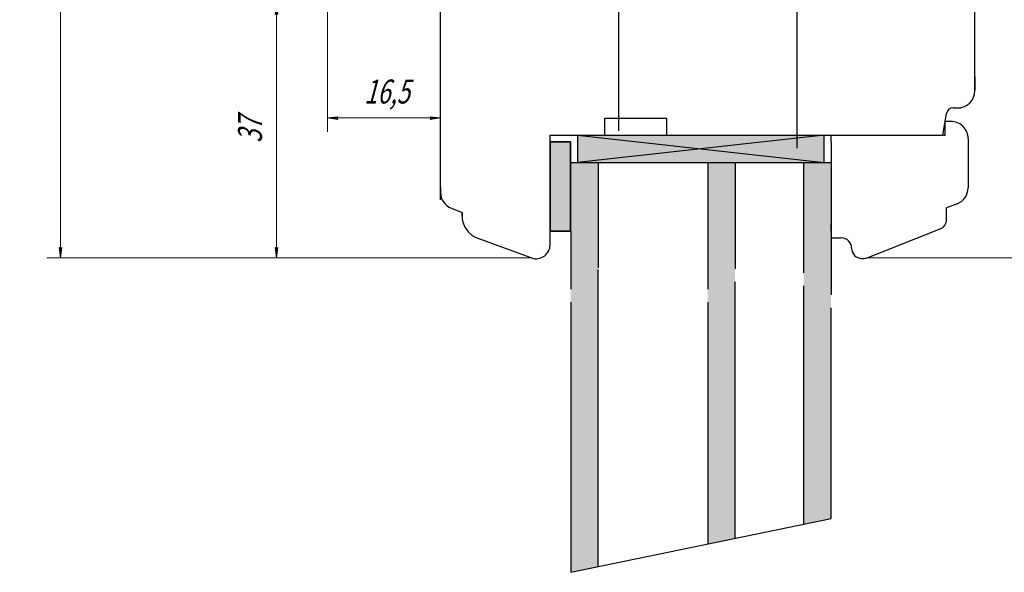
# Model space of a CAD drawing. Units: millimetres. Extents: x -30681 to -28323, y 23828 to 25572.
# Drawn here: x -28949 to -28806, y 24476 to 24557 of the extents above; entities that cross this region are included whole.
import ezdxf

# ---------------------------------------------------------------- set-up
doc = ezdxf.new("R2010")
doc.units = ezdxf.units.MM
doc.linetypes.add('K5LT_BASIC', pattern=[0])
doc.linetypes.add('K5LT_THIN', pattern=[0])
doc.styles.add('KDIMTEXTSTYLE', font='GOST_AU.SHX', dxfattribs={"width": 0.96, "oblique": 15, "height": 5})
doc.styles.add('KTEXTSTYLE', font='GOST_AU.SHX', dxfattribs={"width": 0.96, "height": 5})
doc.dimstyles.new('KDIMSTYLE (1.00)', dxfattribs={"dimtxt": 5, "dimasz": 1, "dimexe": 2, "dimexo": 0, "dimgap": 1, "dimtad": 1, "dimtxsty": 'KDIMTEXTSTYLE', "dimsah": 1, "dimcen": 0, "dimdle": 1, "dimadec": 0, "dimazin": 0, "dimtfac": 0.667, "dimtmove": 0, "dimatfit": 3, "dimfxl": 1, "dimtvp": 1, "dimtolj": 1, "dimtzin": 0, "dimarcsym": 0})

# ---------------------------------------------------------------- blocks, each defined once
blk = doc.blocks.new('U69')
at = {"color": 5, "linetype": 'K5LT_BASIC', "lineweight": 30, "true_color": 0x0000ff}
for p, q in [((-28871.9, 24526.15), (-28871.9, 24539.15)), ((-28871.9, 24539.15), (-28868.9, 24539.15)), ((-28868.9, 24539.15), (-28868.9, 24526.15)), ((-28868.9, 24526.15), (-28871.9, 24526.15))]:
    blk.add_line(p, q, dxfattribs=at)
blk = doc.blocks.new('U70')
at = {"color": 5, "linetype": 'K5LT_BASIC', "lineweight": 30, "true_color": 0x0000ff}
for p, q in [((-28868.9, 24539.15), (-28871.9, 24539.15)), ((-28871.9, 24539.15), (-28871.9, 24526.15)), ((-28868.9, 24526.15), (-28868.9, 24539.15)), ((-28871.9, 24526.15), (-28868.9, 24526.15))]:
    blk.add_line(p, q, dxfattribs=at)
blk = doc.blocks.new('D68')
for points in [[(-28790.84, 24598.75), (-28791.04, 24600.25), (-28791.24, 24598.75), (-28791.04, 24598.9)], [(-28791.04, 24522.25), (-28790.84, 24523.75), (-28791.04, 24523.6), (-28791.24, 24523.75)]]:
    blk.add_hatch(color=7).paths.add_polyline_path(points)
at = {"color": 7, "linetype": 'K5LT_THIN', "lineweight": 9}
for p, q in [((-28815.9, 24600.25), (-28789.04, 24600.25)), ((-28791.24, 24598.75), (-28791.04, 24600.25)), ((-28791.04, 24600.25), (-28790.84, 24598.75)), ((-28791.04, 24600.25), (-28791.04, 24522.25)), ((-28791.04, 24598.9), (-28791.24, 24598.75)), ((-28790.84, 24598.75), (-28791.04, 24598.9)), ((-28791.04, 24522.25), (-28791.24, 24523.75)), ((-28791.24, 24523.75), (-28791.04, 24523.6)), ((-28791.04, 24523.6), (-28790.84, 24523.75)), ((-28790.84, 24523.75), (-28791.04, 24522.25)), ((-28825.64, 24522.25), (-28789.04, 24522.25))]:
    blk.add_line(p, q, dxfattribs=at)
at = {"color": 7, "char_height": 2.5, "attachment_point": 1, "rotation": 90, "style": 'KTEXTSTYLE'}
for s, insert in [('\\H3.5;\\W0.965;\\Q15;\\Q15;\\W0.715;0,2', (-28796.65, 24561.08)), ('\\H3.5;\\W0.965;\\Q15;\\Q15;\\W0.715;±', (-28796.65, 24559.53)), ('\\H3.5;\\W0.965;\\Q15;\\Q15;\\W0.715;78', (-28796.65, 24556.08))]:
    blk.add_mtext(s, dxfattribs=dict(at, insert=insert))
blk = doc.blocks.new('KDIMARROW_01')
blk.add_hatch(color=0).paths.add_polyline_path([(0, 0), (-1.5, 0.2), (-1.35, 0), (-1.5, -0.2)])
at = {"color": 0, "linetype": 'K5LT_THIN', "lineweight": 9}
for p, q in [((-1.35, 0), (-1.5, 0.2)), ((-1.5, 0.2), (0, 0)), ((0, 0), (-1.5, -0.2)), ((-1.5, -0.2), (-1.35, 0)), ((0, 0), (-1, 0))]:
    blk.add_line(p, q, dxfattribs=at)
blk = doc.blocks.new('D69')
for points in [[(-28943.16, 24635.75), (-28943.36, 24637.25), (-28943.56, 24635.75), (-28943.36, 24635.9)], [(-28943.36, 24522.25), (-28943.16, 24523.75), (-28943.36, 24523.6), (-28943.56, 24523.75)]]:
    blk.add_hatch(color=7).paths.add_polyline_path(points)
at = {"color": 7, "linetype": 'K5LT_THIN', "lineweight": 9}
for p, q in [((-28878.4, 24637.25), (-28945.36, 24637.25)), ((-28943.56, 24635.75), (-28943.36, 24637.25)), ((-28943.36, 24637.25), (-28943.16, 24635.75)), ((-28943.36, 24637.25), (-28943.36, 24522.25)), ((-28943.36, 24635.9), (-28943.56, 24635.75)), ((-28943.16, 24635.75), (-28943.36, 24635.9)), ((-28943.36, 24522.25), (-28943.56, 24523.75)), ((-28943.56, 24523.75), (-28943.36, 24523.6)), ((-28943.36, 24523.6), (-28943.16, 24523.75)), ((-28943.16, 24523.75), (-28943.36, 24522.25)), ((-28874.63, 24522.25), (-28945.36, 24522.25))]:
    blk.add_line(p, q, dxfattribs=at)
at = {"color": 7, "char_height": 2.5, "attachment_point": 1, "rotation": 90, "style": 'KTEXTSTYLE'}
for s, insert in [('\\H3.5;\\W0.965;\\Q15;\\Q15;\\W0.715;0,5', (-28948.97, 24580.41)), ('\\H3.5;\\W0.965;\\Q15;\\Q15;\\W0.715;±', (-28948.97, 24578.87)), ('\\H3.5;\\W0.965;\\Q15;\\Q15;\\W0.715;115', (-28948.97, 24574.98))]:
    blk.add_mtext(s, dxfattribs=dict(at, insert=insert))
blk = doc.blocks.new('D201')
for points in [[(-28911.64, 24557.75), (-28911.84, 24559.25), (-28912.04, 24557.75), (-28911.84, 24557.9)], [(-28911.84, 24522.25), (-28911.64, 24523.75), (-28911.84, 24523.6), (-28912.04, 24523.75)]]:
    blk.add_hatch(color=7).paths.add_polyline_path(points)
at = {"color": 7, "linetype": 'K5LT_THIN', "lineweight": 9}
for p, q in [((-28889.57, 24559.25), (-28913.84, 24559.25)), ((-28912.04, 24557.75), (-28911.84, 24559.25)), ((-28911.84, 24559.25), (-28911.64, 24557.75)), ((-28911.84, 24559.25), (-28911.84, 24522.25)), ((-28911.84, 24557.9), (-28912.04, 24557.75)), ((-28911.64, 24557.75), (-28911.84, 24557.9)), ((-28911.84, 24522.25), (-28912.04, 24523.75)), ((-28912.04, 24523.75), (-28911.84, 24523.6)), ((-28911.84, 24523.6), (-28911.64, 24523.75)), ((-28911.64, 24523.75), (-28911.84, 24522.25)), ((-28874.63, 24522.25), (-28913.84, 24522.25))]:
    blk.add_line(p, q, dxfattribs=at)
at = {"color": 7, "insert": (-28917.45, 24539.02), "char_height": 2.5, "attachment_point": 1, "rotation": 90, "style": 'KTEXTSTYLE'}
blk.add_mtext('\\H3.5;\\W0.965;\\Q15;\\Q15;\\W0.715;37', dxfattribs=at)
blk = doc.blocks.new('D204')
for points in [[(-28902.9, 24542.45), (-28903.05, 24542.65), (-28902.9, 24542.84), (-28904.4, 24542.65)], [(-28887.9, 24542.65), (-28889.4, 24542.84), (-28889.25, 24542.65), (-28889.4, 24542.45)]]:
    blk.add_hatch(color=7).paths.add_polyline_path(points)
at = {"color": 7, "linetype": 'K5LT_THIN', "lineweight": 9}
for p, q in [((-28904.4, 24571.69), (-28904.4, 24540.65)), ((-28887.9, 24545.38), (-28887.9, 24540.65)), ((-28904.4, 24542.65), (-28902.9, 24542.84)), ((-28902.9, 24542.45), (-28904.4, 24542.65)), ((-28887.9, 24542.65), (-28904.4, 24542.65)), ((-28902.9, 24542.84), (-28903.05, 24542.65)), ((-28903.05, 24542.65), (-28902.9, 24542.45)), ((-28889.25, 24542.65), (-28889.4, 24542.84)), ((-28889.4, 24542.84), (-28887.9, 24542.65)), ((-28887.9, 24542.65), (-28889.4, 24542.45)), ((-28889.4, 24542.45), (-28889.25, 24542.65))]:
    blk.add_line(p, q, dxfattribs=at)
at = {"color": 7, "insert": (-28899.04, 24548.26), "char_height": 2.5, "attachment_point": 1, "style": 'KTEXTSTYLE'}
blk.add_mtext('\\H3.5;\\W0.965;\\Q15;\\Q15;\\W0.715;16,5', dxfattribs=at)

msp = doc.modelspace()

# ---------------------------------------------------------------- hatches: boundary and pattern name
at = {"true_color": 0xa52a00}
h = msp.add_hatch(color=24, dxfattribs=at)
h.paths.add_polyline_path([(-28849.895, 24538.147), (-28867.895, 24540.147), (-28867.895, 24536.147)])
h.paths.add_polyline_path([(-28867.895, 24540.147), (-28849.895, 24538.147), (-28831.895, 24540.147), (-28854.895, 24540.147), (-28863.895, 24540.147)])
h.paths.add_polyline_path([(-28849.895, 24538.147), (-28831.895, 24536.147), (-28831.895, 24540.147)])
h.paths.add_polyline_path([(-28831.895, 24536.147), (-28849.895, 24538.147), (-28867.895, 24536.147)])
at = {"true_color": 0x282828}
msp.add_hatch(color=250, dxfattribs=at).paths.add_polyline_path([(-28871.895, 24539.147), (-28871.895, 24526.147), (-28868.895, 24526.147), (-28868.895, 24539.147)])
at = {"true_color": 0xccffff}
h = msp.add_hatch(color=7, dxfattribs=at)
h.paths.add_polyline_path([(-28864.895, 24520.793), (-28864.895, 24536.147), (-28868.895, 24536.147), (-28868.895, 24526.147), (-28868.895, 24517.669), (-28865.255, 24520.59)])
h.paths.add_polyline_path([(-28844.895, 24520.615), (-28844.895, 24536.147), (-28848.895, 24536.147), (-28848.895, 24517.644), (-28845.075, 24520.486)])
h.paths.add_polyline_path([(-28834.895, 24536.147), (-28834.895, 24520.044), (-28830.895, 24516.841), (-28830.895, 24526.147), (-28830.895, 24527.147), (-28830.895, 24536.147)])
h = msp.add_hatch(color=7, dxfattribs=at)
h.paths.add_polyline_path([(-28864.895, 24518.897), (-28864.895, 24477.159), (-28868.895, 24476.333), (-28868.895, 24515.773), (-28868.895, 24524.251), (-28868.895, 24534.251), (-28864.895, 24534.251), (-28864.895, 24520.529)])
h.paths.add_polyline_path([(-28848.895, 24480.464), (-28848.895, 24515.749), (-28848.895, 24534.251), (-28844.895, 24534.251), (-28844.895, 24518.72), (-28844.895, 24481.29)])
h.paths.add_polyline_path([(-28830.895, 24514.946), (-28830.895, 24484.181), (-28834.895, 24483.355), (-28834.895, 24518.149), (-28834.895, 24534.251), (-28830.895, 24534.251), (-28830.895, 24525.251), (-28830.895, 24524.251)])

# ---------------------------------------------------------------- linework, layer by layer
at = {"color": 5, "linetype": 'K5LT_BASIC', "lineweight": 30, "true_color": 0x0000ff}
for p, q in [((-28809.895, 24546.751), (-28809.895, 24594.251)), ((-28835.895, 24570.451), (-28835.895, 24538.251)), ((-28887.895, 24530.684), (-28887.895, 24567.751)), ((-28861.895, 24561.751), (-28861.895, 24540.751)), ((-28809.895, 24548.647), (-28809.895, 24546.647)), ((-28813.056, 24544.147), (-28811.895, 24544.147)), ((-28813.056, 24544.147), (-28812.395, 24544.147)), ((-28863.895, 24540.147), (-28863.895, 24542.647)), ((-28863.895, 24542.647), (-28854.895, 24542.647)), ((-28863.895, 24540.147), (-28863.895, 24542.647)), ((-28863.895, 24542.647), (-28854.895, 24542.647)), ((-28854.895, 24542.647), (-28854.895, 24540.147)), ((-28854.895, 24542.647), (-28854.895, 24540.147)), ((-28814.601, 24540.147), (-28814.041, 24543.32)), ((-28814.601, 24540.147), (-28814.041, 24543.32)), ((-28813.395, 24542.147), (-28814.248, 24542.147)), ((-28814.248, 24540.147), (-28814.248, 24542.147)), ((-28871.895, 24524.085), (-28871.895, 24540.147)), ((-28871.895, 24540.147), (-28863.895, 24540.147)), ((-28871.895, 24524.085), (-28871.895, 24540.147)), ((-28871.895, 24540.147), (-28863.895, 24540.147)), ((-28867.895, 24540.147), (-28867.895, 24536.147)), ((-28867.895, 24540.147), (-28831.895, 24536.147)), ((-28831.895, 24540.147), (-28867.895, 24536.147)), ((-28863.895, 24540.147), (-28854.895, 24540.147)), ((-28854.895, 24540.147), (-28814.601, 24540.147)), ((-28854.895, 24540.147), (-28814.601, 24540.147)), ((-28831.895, 24536.147), (-28831.895, 24540.147)), ((-28831.895, 24536.147), (-28831.895, 24540.147)), ((-28830.895, 24539.147), (-28830.895, 24540.147)), ((-28814.601, 24540.147), (-28814.248, 24540.147)), ((-28830.895, 24539.147), (-28830.895, 24527.147)), ((-28810.895, 24539.647), (-28810.895, 24532.46)), ((-28868.895, 24536.147), (-28830.895, 24536.147)), ((-28864.895, 24536.147), (-28864.895, 24520.793)), ((-28848.895, 24536.147), (-28848.895, 24517.644)), ((-28844.895, 24536.147), (-28844.895, 24520.615)), ((-28834.895, 24536.147), (-28834.895, 24520.044)), ((-28830.895, 24536.147), (-28830.895, 24516.841)), ((-28887.895, 24532.579), (-28887.895, 24531.81)), ((-28887.895, 24532.579), (-28887.895, 24531.81)), ((-28887.895, 24532.579), (-28887.895, 24531.81)), ((-28812.478, 24530.134), (-28814.041, 24529.517)), ((-28886.313, 24529.485), (-28884.75, 24528.867)), ((-28884.75, 24528.386), (-28884.75, 24528.867)), ((-28884.75, 24528.867), (-28884.75, 24528.386)), ((-28814.041, 24527.85), (-28814.041, 24529.517)), ((-28830.895, 24526.147), (-28830.895, 24527.147)), ((-28868.895, 24526.147), (-28868.895, 24517.669)), ((-28825.639, 24522.251), (-28814.99, 24526.455)), ((-28882.447, 24525.097), (-28874.34, 24522.147)), ((-28882.447, 24525.097), (-28874.34, 24522.147)), ((-28830.895, 24525.147), (-28829.395, 24525.147)), ((-28826.395, 24522.147), (-28826.19, 24522.147)), ((-28864.895, 24477.159), (-28864.895, 24520.529)), ((-28844.895, 24481.29), (-28844.895, 24518.72)), ((-28834.895, 24518.149), (-28834.895, 24483.355)), ((-28868.895, 24515.773), (-28868.895, 24476.333)), ((-28848.895, 24515.749), (-28848.895, 24480.464)), ((-28830.895, 24484.181), (-28830.895, 24514.946)), ((-28868.895, 24476.333), (-28830.895, 24484.181))]:
    msp.add_line(p, q, dxfattribs=at)
for centre, radius, start, end in [((-28812.395, 24546.647), 2.5, 270.00005, 0), ((-28813.056, 24543.147), 1, 90.00005, 170.00005), ((-28813.395, 24539.647), 2.5, 0, 90.00005), ((-28885.395, 24531.81), 2.5, 180.00005, 248.45908), ((-28813.395, 24532.46), 2.5, 291.54103, 0), ((-28881.25, 24528.386), 3.5, 180.00005, 250.00005), ((-28815.541, 24527.85), 1.5, 291.54103, 0), ((-28873.941, 24524.154), 2.047, 258.7432, 358.06404), ((-28873.941, 24524.154), 2.047, 258.7432, 358.06404), ((-28829.395, 24523.647), 1.5, 0, 90.00005), ((-28826.395, 24523.647), 1.5, 180.00005, 270.00005), ((-28826.19, 24523.647), 1.5, 270.00005, 291.54103)]:
    msp.add_arc(centre, radius, start, end, dxfattribs=at)

# ---------------------------------------------------------------- block references
for name in ['U69', 'U70']:
    msp.add_blockref(name, (0, 0))

# ---------------------------------------------------------------- dimensions: what is measured, and where the dimension line sits
at = {"color": 7}
for base, p1, p2, override, picture, middle in [((-28943.359, 24637.251), (-28874.628, 24522.251), (-28878.396, 24637.251), {"dimexo": 0, "dimpost": '\\H3.5;\\W0.715;\\Q15;<>\\H0.65x;\\S+0,5^-0,5;\\H1.5x;', "dimblk1": 'KDIMARROW_01', "dimblk2": 'KDIMARROW_01', "dimse1": 0, "dimse2": 0, "dimclrt": 7, "dimtolj": 1}, 'D69', (-28943.359, 24580.251)), ((-28791.042, 24600.251), (-28825.639, 24522.251), (-28815.895, 24600.251), {"dimexo": 0, "dimpost": '\\H3.5;\\W0.715;\\Q15;<>\\H0.65x;\\S+0,2^-0,2;\\H1.5x;', "dimblk1": 'KDIMARROW_01', "dimblk2": 'KDIMARROW_01', "dimse1": 0, "dimse2": 0, "dimclrt": 7, "dimtolj": 1}, 'D68', (-28791.042, 24561.251)), ((-28911.839, 24559.251), (-28874.628, 24522.251), (-28889.568, 24559.251), {"dimexo": 0, "dimpost": '\\H3.5;\\W0.715;\\Q15;<>', "dimblk1": 'KDIMARROW_01', "dimblk2": 'KDIMARROW_01', "dimse1": 0, "dimse2": 0, "dimclrt": 7, "dimtolj": 1}, 'D201', (-28911.839, 24541.251))]:
    dim = msp.add_linear_dim(base=base, p1=p1, p2=p2, angle=90, dimstyle='KDIMSTYLE (1.00)', override=override, dxfattribs=at)
    dim.commit()
    dim.dimension.update_dxf_attribs({"geometry": picture, "text_midpoint": middle, "dimtype": 160})
dim = msp.add_linear_dim(base=(-28887.895, 24542.647), p1=(-28904.396, 24571.686), p2=(-28887.895, 24545.376), dimstyle='KDIMSTYLE (1.00)', override={"dimexo": 0, "dimpost": '\\H3.5;\\W0.715;\\Q15;<>', "dimblk1": 'KDIMARROW_01', "dimblk2": 'KDIMARROW_01', "dimse1": 0, "dimse2": 0, "dimclrt": 7, "dimtolj": 1}, dxfattribs=at)
dim.commit()
dim.dimension.update_dxf_attribs({"geometry": 'D204', "text_midpoint": (-28895.895, 24542.647), "dimtype": 160})

doc.saveas('drawing.dxf')
